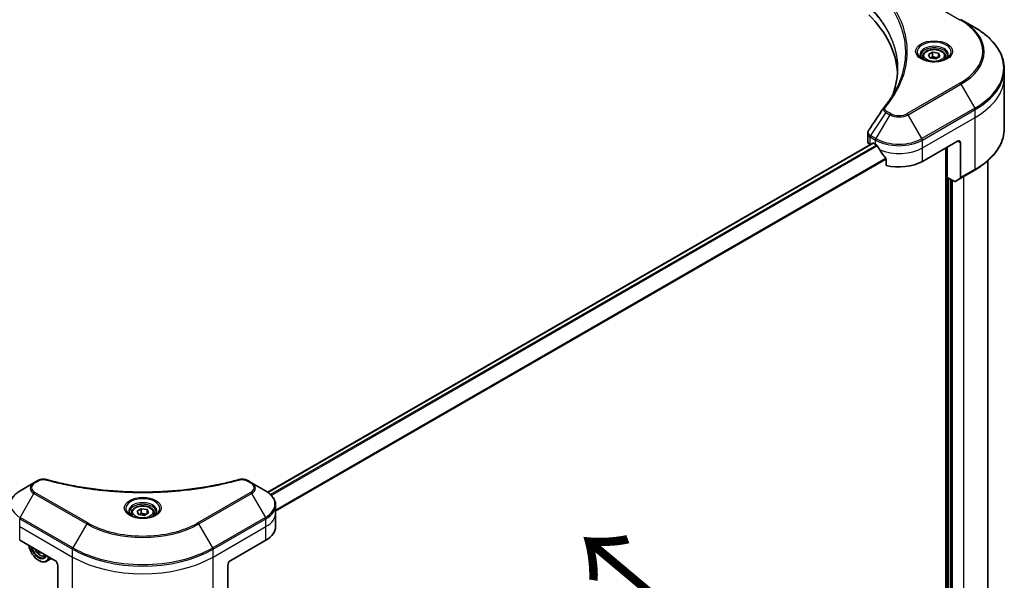
# Model space of a CAD drawing. Units: millimetres. Extents: x -2269 to 9521, y 48 to 1734.
# Drawn here: x -1736 to -1477, y 1079 to 1227 of the extents above; entities that cross this region are included whole.
import ezdxf

# ---------------------------------------------------------------- set-up
doc = ezdxf.new("R2010")
doc.units = ezdxf.units.MM
doc.header["$LTSCALE"] = 6
doc.layers.get('Defpoints').update_dxf_attribs({"lineweight": 25})
for name, color, linetype, lineweight in [('Dimension (ISO)', 7, 'Continuous', 18), ('Symbol (ISO)', 7, 'Continuous', 18), ('Visible (ISO)', 7, 'Continuous', 35), ('Visible Narrow (ISO)', 7, 'Continuous', 25)]:
    doc.layers.add(name, color=color, linetype=linetype, lineweight=lineweight)
doc.styles.add('Note Text (TK)', font='MS PGothic.ttf')
doc.dimstyles.new('Default - Method 1b (TK)', dxfattribs={"dimscale": 6, "dimtxt": 2.5, "dimasz": 2.5, "dimexe": 1, "dimexo": 1.5, "dimgap": 1, "dimtad": 1, "dimrnd": 1e-08, "dimdsep": 46, "dimtxsty": 'Note Text (TK)', "dimblk": 'OPEN', "dimcen": 0.09, "dimdle": 5, "dimclrd": 100, "dimclre": 100, "dimclrt": 7, "dimadec": 1, "dimazin": 1, "dimtfac": 1, "dimtmove": 0, "dimatfit": 3, "dimldrblk": 'OPEN', "dimfxl": 1, "dimtolj": 1, "dimlwd": -1, "dimlwe": -1, "dimarcsym": 0})

# ---------------------------------------------------------------- blocks, each defined once
blk = doc.blocks.new('_Open')
at = {"color": 0, "linetype": 'ByBlock', "lineweight": -2}
for p, q in [((-1, 0.167), (0, 0)), ((-1, -0.167), (0, 0)), ((0, 0), (-1, 0))]:
    blk.add_line(p, q, dxfattribs=at)
blk = doc.blocks.new('*D38')
at = {"layer": 'Defpoints', "color": 0}
for p in [(-2084.49, 1145.63), (-2156.37, 1104.14), (-1685.07, 927.79)]:
    blk.add_point(p, dxfattribs=at)
at = {"layer": 'Dimension (ISO)', "color": 100}
for p, q in [((-2093.47, 1140.45), (-2162.35, 1100.68)), ((-1782.99, 886.29), (-2143.41, 1096.58)), ((-1694.05, 922.6), (-1776.02, 875.28))]:
    blk.add_line(p, q, dxfattribs=at)
at = {"layer": 'Dimension (ISO)', "color": 100, "xscale": 15, "yscale": 15, "zscale": 15}
for p, rotation in [((-2156.37, 1104.14), 149.7384936619473), ((-1770.04, 878.73), 329.7384936619473)]:
    blk.add_blockref('_Open', p, dxfattribs=dict(at, rotation=rotation))
at = {"layer": 'Dimension (ISO)', "color": 7, "insert": (-1970.29, 1009.6), "char_height": 15, "attachment_point": 4, "rotation": 329.7385, "style": 'Note Text (TK)'}
blk.add_mtext('\\A1;{\\Q29.738;\\W0.819;\\H0.816x;508}', dxfattribs=at)

msp = doc.modelspace()

# ---------------------------------------------------------------- linework, layer by layer
at = {"layer": 'Visible (ISO)'}
for p, q in [((-1484.5095, 1224.5285), (-1488.1405, 1226.6248)), ((-1496.7169, 1217.3946), (-1495.6035, 1218.0374)), ((-1495.6035, 1218.0374), (-1494.0826, 1217.8021)), ((-1495.6035, 1216.8795), (-1495.6035, 1218.0374)), ((-1498.196, 1216.8921), (-1498.196, 1216.2157)), ((-1496.3094, 1216.5165), (-1496.7169, 1217.3946)), ((-1494.7884, 1216.2812), (-1496.3094, 1216.5165)), ((-1493.675, 1216.924), (-1494.7884, 1216.2812)), ((-1494.0826, 1217.8021), (-1493.675, 1216.924)), ((-1494.0826, 1217.8021), (-1494.0826, 1216.6887)), ((-1492.196, 1216.8921), (-1492.196, 1216.2157)), ((-1476.728, 1211.5478), (-1476.728, 1213.5901)), ((-1476.728, 1197.926), (-1476.728, 1211.5478)), ((-1512.6871, 1194.5556), (-1512.6871, 1196.6263)), ((-1670.5839, 1102.1144), (-1511.3274, 1194.0612)), ((-1512.048, 1193.6649), (-1512.031, 1193.655)), ((-1511.1637, 1194.045), (-1510.6238, 1193.7333)), ((-1498.2815, 1189.2797), (-1489.0249, 1194.624)), ((-1492.1104, 1192.8426), (-1492.1104, 1049.3056)), ((-1491.7247, 1185.0487), (-1491.7247, 1193.0652)), ((-1488.2535, 1194.1786), (-1488.2535, 1185.0105)), ((-1507.8592, 1189.8883), (-1507.8592, 1188.2036)), ((-1488.3664, 1184.7608), (-1484.5095, 1186.9876)), ((-1481.0917, 1189.4175), (-1481.0917, 1072.1495)), ((-1489.956, 1184.0276), (-1491.7247, 1185.0487)), ((-1490.7991, 1061.4163), (-1490.7991, 1184.5143)), ((-1488.3664, 1184.7608), (-1489.6833, 1184.0005)), ((-1732.1254, 1104.5957), (-1735.7564, 1102.4993)), ((-1731.094, 1105.1912), (-1732.1254, 1104.5957)), ((-1674.8167, 1104.5957), (-1675.8481, 1105.1912)), ((-1671.1857, 1102.4993), (-1674.8167, 1104.5957)), ((-1706.4711, 1096.6444), (-1706.4711, 1095.9681)), ((-1704.992, 1097.1469), (-1703.8786, 1097.7897)), ((-1704.5845, 1096.2688), (-1704.992, 1097.1469)), ((-1703.0635, 1096.0335), (-1704.5845, 1096.2688)), ((-1703.8786, 1097.7897), (-1702.3577, 1097.5545)), ((-1703.8786, 1096.6318), (-1703.8786, 1097.7897)), ((-1701.9501, 1096.6763), (-1703.0635, 1096.0335)), ((-1702.3577, 1097.5545), (-1701.9501, 1096.6763)), ((-1702.3577, 1097.5545), (-1702.3577, 1096.4411)), ((-1700.4711, 1096.6444), (-1700.4711, 1095.9681)), ((-1668.5166, 1096.6444), (-1668.5166, 1098.6867)), ((-1668.5166, 1093.0815), (-1668.5166, 1096.6444)), ((-1735.8694, 1089.5186), (-1726.6127, 1084.1743)), ((-1680.3294, 1084.1743), (-1671.0727, 1089.5186)), ((-1730.64, 1086.4994), (-1730.8725, 1086.3652)), ((-1730.8554, 1084.1743), (-1730.7782, 1084.1297)), ((-1729.3338, 1085.3518), (-1728.9041, 1085.4972)), ((-1727.5066, 1084.6904), (-1728.8146, 1083.9352)), ((-1725.8413, 1082.8382), (-1725.8413, 1073.6701)), ((-1681.1008, 1082.8382), (-1681.1008, 1073.6701))]:
    msp.add_line(p, q, dxfattribs=at)
for centre, major_axis, ratio, start_param, end_param in [((-1561.5354, 1211.5478), (56.7273, 0), 0.57735027, 0.03285124, 0.523143), ((-1507.0499, 1202.5488), (-1.6214, 0.4305), 0.82737827, 5.92008942, 6.0121585), ((-1489.0249, 1193.7333), (0.5455, 0.9448), 0.57735027, 5.49778714, 7.06858347), ((-1510.5053, 1194.5556), (-2.1818, 0), 0.57735027, 0, 0.78539816), ((-1511.1637, 1193.7778), (-0.1636, 0.2834), 0.57735027, 5.49778714, 6.28318531), ((-1504.4526, 1197.2962), (8.7273, 0), 0.57735027, 3.92699082, 3.97194189), ((-1504.4526, 1197.8306), (5.9335, -12.2399), 0.5228786, 4.82400679, 4.91764363), ((-1504.4526, 1197.8306), (5.9335, -12.2399), 0.5228786, 4.91764363, 5.12523399), ((-1504.4526, 1192.8426), (8.7273, 0), 0.57735027, 4.31138759, 5.49778714), ((-1488.6392, 1185.2332), (0.2727, -0.4724), 0.57735027, 0, 0.78539816), ((-1489.956, 1184.4729), (0.2727, -0.4724), 0.57735027, 5.49778714, 6.28318531), ((-1677.2438, 1093.0815), (8.7273, 0), 0.57735027, 5.49778714, 6.28318531), ((-1730.8554, 1087.2918), (1.9091, -3.3066), 0.57735027, 4.14295132, 6.85262297), ((-1730.8554, 1087.2918), (1.4727, -2.5508), 0.57735027, 4.20847089, 6.7871034), ((-1730.7782, 1087.3364), (1.4182, -2.4564), 0.57735027, 4.26003672, 6.73553756), ((-1725.4089, 1090.6975), (-3.5913, -7.066), 0.61081003, 5.58954907, 5.63895779), ((-1725.1107, 1089.4306), (7.8057, 0.3928), 0.54182817, 3.85520419, 3.94247036), ((-1724.9277, 1090.4529), (3.5913, 7.066), 0.61081003, 2.45390334, 2.49736514), ((-1730.7782, 1087.3364), (1.9636, -3.4011), 0.57735027, 5.49778714, 6.83022162), ((-1726.6127, 1083.2836), (-0.5455, 0.9448), 0.57735027, 3.92699082, 5.49778714), ((-1680.3294, 1083.2836), (-0.5455, -0.9448), 0.57735027, 3.92699082, 5.49778714)]:
    msp.add_ellipse(centre, major_axis=major_axis, ratio=ratio, start_param=start_param, end_param=end_param, dxfattribs=at)
for points, knots in [([(-1476.728, 1213.5901), (-1476.728, 1214.4145), (-1476.8406, 1215.2389), (-1477.2856, 1216.8607), (-1477.6177, 1217.6582), (-1478.4881, 1219.2047), (-1479.0261, 1219.9538), (-1480.2913, 1221.3874), (-1481.0184, 1222.0719), (-1482.6422, 1223.3622), (-1483.5389, 1223.9681), (-1484.5095, 1224.5285)], [2.35619449, 2.35619449, 2.35619449, 2.35619449, 2.513274123, 2.513274123, 2.670353756, 2.670353756, 2.827433388, 2.827433388, 2.984513021, 2.984513021, 3.141592654, 3.141592654, 3.141592654, 3.141592654]), ([(-1498.196, 1216.8921), (-1498.196, 1217.079), (-1498.1519, 1217.2652), (-1497.9826, 1217.6242), (-1497.8517, 1217.7948), (-1497.5066, 1218.1159), (-1497.2833, 1218.2615), (-1496.7722, 1218.5036), (-1496.4823, 1218.5984), (-1495.8721, 1218.7265), (-1495.5522, 1218.76), (-1494.9125, 1218.7646), (-1494.5928, 1218.7359), (-1493.9818, 1218.6182), (-1493.6906, 1218.529), (-1493.1634, 1218.2937), (-1492.9277, 1218.1473), (-1492.5451, 1217.8058), (-1492.3955, 1217.6111), (-1492.2332, 1217.2355), (-1492.196, 1217.0641), (-1492.196, 1216.8921)], [5.49778714, 5.49778714, 5.49778714, 5.49778714, 5.76358151, 5.76358151, 6.05320602, 6.05320602, 6.38130093, 6.38130093, 6.7200118, 6.7200118, 7.05614499, 7.05614499, 7.3907044, 7.3907044, 7.72661984, 7.72661984, 8.06527209, 8.06527209, 8.39487174, 8.39487174, 8.6393798, 8.6393798, 8.6393798, 8.6393798]), ([(-1498.0605, 1216.1121), (-1498.0972, 1216.1384), (-1498.1325, 1216.1649), (-1498.2692, 1216.2736), (-1498.358, 1216.3577), (-1498.5061, 1216.5256), (-1498.5655, 1216.6092), (-1498.6571, 1216.7721), (-1498.6895, 1216.8511), (-1498.7315, 1217.0045), (-1498.7414, 1217.0788), (-1498.7414, 1217.153)], [0.105628495, 0.105628495, 0.105628495, 0.105628495, 0.157079633, 0.157079633, 0.314159265, 0.314159265, 0.471238898, 0.471238898, 0.628318531, 0.628318531, 0.785398163, 0.785398163, 0.785398163, 0.785398163]), ([(-1498.3614, 1216.2702), (-1498.0597, 1216.096), (-1497.7033, 1215.9431), (-1496.9127, 1215.7016), (-1496.4779, 1215.6138), (-1495.5748, 1215.5166), (-1495.1063, 1215.508), (-1494.1882, 1215.5724), (-1493.7389, 1215.6455), (-1492.9106, 1215.8628), (-1492.5313, 1216.0065), (-1492.1452, 1216.2058), (-1492.0869, 1216.2376), (-1492.0305, 1216.2702)], [0, 0, 0, 0, 0.29880315, 0.29880315, 0.60113033, 0.60113033, 0.90635223, 0.90635223, 1.21186251, 1.21186251, 1.51493929, 1.51493929, 1.57079633, 1.57079633, 1.57079633, 1.57079633]), ([(-1491.6505, 1217.153), (-1491.6505, 1217.0788), (-1491.6604, 1217.0045), (-1491.7025, 1216.8511), (-1491.7348, 1216.7721), (-1491.8265, 1216.6092), (-1491.8858, 1216.5256), (-1492.034, 1216.3577), (-1492.1227, 1216.2736), (-1492.2594, 1216.1649), (-1492.2947, 1216.1384), (-1492.3314, 1216.1121)], [3.926990817, 3.926990817, 3.926990817, 3.926990817, 4.08407045, 4.08407045, 4.241150082, 4.241150082, 4.398229715, 4.398229715, 4.555309348, 4.555309348, 4.606760485, 4.606760485, 4.606760485, 4.606760485]), ([(-1504.8082, 1213.6888), (-1504.8082, 1213.0918), (-1504.837, 1212.4948), (-1504.9523, 1211.3025), (-1505.0387, 1210.7071), (-1505.2691, 1209.5195), (-1505.413, 1208.9272), (-1505.7582, 1207.7475), (-1505.9593, 1207.16), (-1506.1991, 1206.5499), (-1506.2094, 1206.5239), (-1506.2197, 1206.498)], [2.73884789, 2.73884789, 2.73884789, 2.73884789, 3.0315659, 3.0315659, 3.32428391, 3.32428391, 3.61700192, 3.61700192, 3.90971993, 3.90971993, 3.92272088, 3.92272088, 3.92272088, 3.92272088]), ([(-1508.439, 1203.4277), (-1508.1886, 1203.7311), (-1507.9536, 1204.0267), (-1507.4918, 1204.6313), (-1507.2687, 1204.9353), (-1506.8384, 1205.5469), (-1506.6311, 1205.8544), (-1506.2327, 1206.4724), (-1506.0414, 1206.783), (-1505.6751, 1207.407), (-1505.5, 1207.7204), (-1505.3331, 1208.0351)], [0, 0, 0, 0, 0.160255913, 0.160255913, 0.320511826, 0.320511826, 0.480767738, 0.480767738, 0.641023651, 0.641023651, 0.801279564, 0.801279564, 0.801279564, 0.801279564]), ([(-1512.6871, 1196.6263), (-1512.6871, 1196.6808), (-1512.6833, 1196.7353), (-1512.6689, 1196.8426), (-1512.6581, 1196.8955), (-1512.6305, 1196.999), (-1512.6136, 1197.0496), (-1512.5743, 1197.1481), (-1512.552, 1197.1959), (-1512.5029, 1197.2887), (-1512.476, 1197.3337), (-1512.4472, 1197.3773)], [0.1178779852, 0.1178779852, 0.1178779852, 0.1178779852, 0.1308517681, 0.1308517681, 0.143825551, 0.143825551, 0.1567993339, 0.1567993339, 0.1697731168, 0.1697731168, 0.1827468997, 0.1827468997, 0.1827468997, 0.1827468997]), ([(-1476.728, 1197.926), (-1476.728, 1197.1016), (-1476.8406, 1196.2772), (-1477.2856, 1194.6554), (-1477.6177, 1193.8579), (-1478.4881, 1192.3114), (-1479.0261, 1191.5623), (-1480.2913, 1190.1287), (-1481.0184, 1189.4442), (-1482.6422, 1188.1539), (-1483.5389, 1187.548), (-1484.5095, 1186.9876)], [3.926990817, 3.926990817, 3.926990817, 3.926990817, 4.08407045, 4.08407045, 4.241150082, 4.241150082, 4.398229715, 4.398229715, 4.555309348, 4.555309348, 4.71238898, 4.71238898, 4.71238898, 4.71238898]), ([(-1510.1519, 1193.3841), (-1510.1567, 1193.3928), (-1510.1618, 1193.4012), (-1510.189, 1193.4442), (-1510.2168, 1193.4788), (-1510.2772, 1193.5371), (-1510.3098, 1193.5607), (-1510.3402, 1193.5768)], [0.1103900742, 0.1103900742, 0.1103900742, 0.1103900742, 0.1130634845, 0.1130634845, 0.1243846834, 0.1243846834, 0.1357058823, 0.1357058823, 0.1357058823, 0.1357058823]), ([(-1507.8592, 1189.8883), (-1507.8592, 1189.9224), (-1507.8677, 1189.9605), (-1507.8971, 1190.0257), (-1507.9144, 1190.0531), (-1507.9343, 1190.078)], [0.093260715, 0.093260715, 0.093260715, 0.093260715, 0.1047444472, 0.1047444472, 0.1134564756, 0.1134564756, 0.1134564756, 0.1134564756]), ([(-1731.094, 1105.1912), (-1730.9663, 1105.2649), (-1730.8298, 1105.327), (-1730.5429, 1105.4303), (-1730.3926, 1105.4713), (-1730.083, 1105.532), (-1729.9236, 1105.5518), (-1729.6008, 1105.5687), (-1729.4374, 1105.5659), (-1729.1121, 1105.5353), (-1728.9502, 1105.5077), (-1728.7916, 1105.4641)], [0, 0, 0, 0, 0.037500483, 0.037500483, 0.075000966, 0.075000966, 0.11250145, 0.11250145, 0.150001933, 0.150001933, 0.187502416, 0.187502416, 0.187502416, 0.187502416]), ([(-1728.7916, 1105.4641), (-1727.9997, 1105.2462), (-1727.2092, 1105.0408), (-1725.6031, 1104.6483), (-1724.7925, 1104.4623), (-1723.1574, 1104.1113), (-1722.3331, 1103.9462), (-1720.6724, 1103.6375), (-1719.836, 1103.4938), (-1718.1529, 1103.228), (-1717.3061, 1103.1059), (-1715.6039, 1102.8835), (-1714.7485, 1102.7833), (-1713.0306, 1102.6049), (-1712.1682, 1102.5267), (-1710.4381, 1102.3925), (-1709.5704, 1102.3366), (-1707.8316, 1102.247), (-1706.9604, 1102.2134), (-1705.2164, 1102.1685), (-1704.3435, 1102.1573), (-1702.5978, 1102.1573), (-1701.7249, 1102.1685), (-1699.9809, 1102.2134), (-1699.1099, 1102.247), (-1697.3712, 1102.3366), (-1696.5036, 1102.3926), (-1694.7737, 1102.5267), (-1693.9113, 1102.6049), (-1692.1935, 1102.7833), (-1691.3381, 1102.8836), (-1689.636, 1103.1059), (-1688.7892, 1103.228), (-1687.1061, 1103.4938), (-1686.2697, 1103.6375), (-1684.1938, 1104.0234), (-1682.9618, 1104.2789), (-1680.5304, 1104.8368), (-1679.3384, 1105.1373), (-1678.1506, 1105.4641)], [0, 0, 0, 0, 0.24131062, 0.24131062, 0.48262125, 0.48262125, 0.72393187, 0.72393187, 0.9652425, 0.9652425, 1.20655312, 1.20655312, 1.44786375, 1.44786375, 1.68917437, 1.68917437, 1.930485, 1.930485, 2.17179562, 2.17179562, 2.41310625, 2.41310625, 2.65441687, 2.65441687, 2.8957275, 2.8957275, 3.13703812, 3.13703812, 3.37834875, 3.37834875, 3.61965937, 3.61965937, 3.86097, 3.86097, 4.10228062, 4.10228062, 4.46424656, 4.46424656, 4.82621249, 4.82621249, 4.82621249, 4.82621249]), ([(-1678.1506, 1105.4641), (-1677.9919, 1105.5077), (-1677.8299, 1105.5353), (-1677.5047, 1105.5659), (-1677.3413, 1105.5687), (-1677.0185, 1105.5517), (-1676.8591, 1105.532), (-1676.5495, 1105.4713), (-1676.3992, 1105.4303), (-1676.1123, 1105.327), (-1675.9758, 1105.2649), (-1675.8481, 1105.1912)], [0, 0, 0, 0, 0.037500834, 0.037500834, 0.075001667, 0.075001667, 0.112502501, 0.112502501, 0.150003335, 0.150003335, 0.187504168, 0.187504168, 0.187504168, 0.187504168]), ([(-1735.7564, 1102.4993), (-1736.0808, 1102.3121), (-1736.3822, 1102.1087), (-1736.9316, 1101.6721), (-1737.1796, 1101.4389), (-1737.615, 1100.9456), (-1737.8023, 1100.6854), (-1738.1078, 1100.1426), (-1738.2259, 1099.8598), (-1738.3849, 1099.2802), (-1738.4256, 1098.9836), (-1738.4256, 1098.6867)], [6.283185307, 6.283185307, 6.283185307, 6.283185307, 6.44026494, 6.44026494, 6.597344573, 6.597344573, 6.754424205, 6.754424205, 6.911503838, 6.911503838, 7.068583471, 7.068583471, 7.068583471, 7.068583471]), ([(-1668.5166, 1098.6867), (-1668.5166, 1098.9836), (-1668.5572, 1099.2802), (-1668.7162, 1099.8598), (-1668.8344, 1100.1426), (-1669.1399, 1100.6854), (-1669.3271, 1100.9456), (-1669.7625, 1101.4389), (-1670.0105, 1101.6721), (-1670.56, 1102.1087), (-1670.8613, 1102.3121), (-1671.1857, 1102.4993)], [3.926990817, 3.926990817, 3.926990817, 3.926990817, 4.08407045, 4.08407045, 4.241150082, 4.241150082, 4.398229715, 4.398229715, 4.555309348, 4.555309348, 4.71238898, 4.71238898, 4.71238898, 4.71238898]), ([(-1706.3356, 1095.8644), (-1706.3723, 1095.8907), (-1706.4076, 1095.9172), (-1706.5443, 1096.0259), (-1706.633, 1096.11), (-1706.7812, 1096.2779), (-1706.8406, 1096.3615), (-1706.9322, 1096.5244), (-1706.9645, 1096.6035), (-1707.0066, 1096.7568), (-1707.0165, 1096.8311), (-1707.0165, 1096.9053)], [4.818017476, 4.818017476, 4.818017476, 4.818017476, 4.869468613, 4.869468613, 5.026548246, 5.026548246, 5.183627878, 5.183627878, 5.340707511, 5.340707511, 5.497787144, 5.497787144, 5.497787144, 5.497787144]), ([(-1706.4711, 1096.6444), (-1706.4711, 1096.8314), (-1706.427, 1097.0175), (-1706.2577, 1097.3766), (-1706.1267, 1097.5472), (-1705.7816, 1097.8682), (-1705.5584, 1098.0138), (-1705.0473, 1098.256), (-1704.7574, 1098.3508), (-1704.1472, 1098.4788), (-1703.8273, 1098.5124), (-1703.1875, 1098.517), (-1702.8679, 1098.4883), (-1702.2569, 1098.3705), (-1701.9657, 1098.2813), (-1701.4385, 1098.0461), (-1701.2028, 1097.8997), (-1700.8202, 1097.5582), (-1700.6706, 1097.3635), (-1700.5083, 1096.9878), (-1700.4711, 1096.8164), (-1700.4711, 1096.6444)], [5.49778714, 5.49778714, 5.49778714, 5.49778714, 5.76358151, 5.76358151, 6.05320602, 6.05320602, 6.38130093, 6.38130093, 6.7200118, 6.7200118, 7.05614499, 7.05614499, 7.3907044, 7.3907044, 7.72661984, 7.72661984, 8.06527209, 8.06527209, 8.39487174, 8.39487174, 8.6393798, 8.6393798, 8.6393798, 8.6393798]), ([(-1699.9256, 1096.9053), (-1699.9256, 1096.8311), (-1699.9355, 1096.7568), (-1699.9776, 1096.6035), (-1700.0099, 1096.5244), (-1700.1015, 1096.3615), (-1700.1609, 1096.2779), (-1700.3091, 1096.11), (-1700.3978, 1096.0259), (-1700.5345, 1095.9172), (-1700.5698, 1095.8907), (-1700.6065, 1095.8644)], [2.35619449, 2.35619449, 2.35619449, 2.35619449, 2.513274123, 2.513274123, 2.670353756, 2.670353756, 2.827433388, 2.827433388, 2.984513021, 2.984513021, 3.035964158, 3.035964158, 3.035964158, 3.035964158]), ([(-1706.6365, 1096.0225), (-1706.3348, 1095.8483), (-1705.9784, 1095.6954), (-1705.1878, 1095.454), (-1704.753, 1095.3661), (-1703.8499, 1095.2689), (-1703.3814, 1095.2603), (-1702.4633, 1095.3247), (-1702.0139, 1095.3979), (-1701.1857, 1095.6151), (-1700.8064, 1095.7588), (-1700.4203, 1095.9581), (-1700.362, 1095.9899), (-1700.3056, 1096.0225)], [1.57079633, 1.57079633, 1.57079633, 1.57079633, 1.86959948, 1.86959948, 2.17192665, 2.17192665, 2.47714855, 2.47714855, 2.78265884, 2.78265884, 3.08573562, 3.08573562, 3.14159265, 3.14159265, 3.14159265, 3.14159265]), ([(-1731.9138, 1087.2349), (-1731.9118, 1087.2303), (-1731.9099, 1087.2257), (-1731.8049, 1086.9832), (-1731.6765, 1086.7512), (-1731.3814, 1086.3213), (-1731.2149, 1086.1236), (-1730.8576, 1085.7811), (-1730.6668, 1085.6365), (-1730.2763, 1085.4177), (-1730.0764, 1085.3435), (-1729.6932, 1085.2835), (-1729.5089, 1085.2939), (-1729.3382, 1085.3503), (-1729.336, 1085.3511), (-1729.3338, 1085.3518)], [3.66327847, 3.66327847, 3.66327847, 3.66327847, 3.66965367, 3.66965367, 4.00173609, 4.00173609, 4.33359066, 4.33359066, 4.6674215, 4.6674215, 5.00214563, 5.00214563, 5.31884246, 5.31884246, 5.32306823, 5.32306823, 5.32306823, 5.32306823])]:
    msp.add_open_spline(points, degree=3, knots=knots, dxfattribs=at)
for points, weights in [([(-1495.6035, 1216.8795), (-1495.8768, 1216.6306), (-1496.1137, 1216.4862)], [1, 1.07039454817, 1.07672477615]), ([(-1494.1718, 1216.6372), (-1494.8775, 1216.59), (-1495.6035, 1216.8795)], [1.01523736138, 1.14666441016, 1]), ([(-1703.8786, 1096.6318), (-1704.1519, 1096.3829), (-1704.3888, 1096.2385)], [1, 1.07039454817, 1.07672477615]), ([(-1702.4469, 1096.3895), (-1703.1526, 1096.3423), (-1703.8786, 1096.6318)], [1.01523736138, 1.14666441016, 1])]:
    msp.add_rational_spline(points, weights, degree=2, dxfattribs=at)
msp.add_open_spline([(-1512.4472, 1197.3773), (-1511.1357, 1199.3581), (-1509.8255, 1201.3399), (-1508.5167, 1203.3227)], degree=3, dxfattribs=at)
at = {"layer": 'Visible Narrow (ISO)'}
for p, q in [((-1502.2982, 1234.6143), (-1488.4132, 1226.5978)), ((-1488.4132, 1209.8585), (-1502.2982, 1201.842)), ((-1502.0255, 1201.5541), (-1488.1405, 1209.5706)), ((-1488.1405, 1209.5706), (-1484.5095, 1203.2815)), ((-1506.607, 1201.842), (-1507.6385, 1202.4375)), ((-1484.5095, 1203.2815), (-1498.3945, 1195.265)), ((-1498.2815, 1194.8849), (-1484.3965, 1202.9014)), ((-1484.3965, 1200.8591), (-1484.3965, 1202.9014)), ((-1507.9112, 1202.1496), (-1511.9232, 1196.0805)), ((-1506.8798, 1201.5541), (-1510.5108, 1195.265)), ((-1507.9112, 1202.1496), (-1506.8798, 1201.5541)), ((-1498.3945, 1195.265), (-1502.0255, 1201.5541)), ((-1498.2815, 1192.8426), (-1484.3965, 1200.8591)), ((-1484.3965, 1187.2373), (-1484.3965, 1200.8591)), ((-1512.048, 1193.6649), (-1512.048, 1195.7071)), ((-1512.0362, 1195.7004), (-1510.6238, 1194.8849)), ((-1510.5108, 1195.265), (-1511.9232, 1196.0805)), ((-1510.6238, 1193.7333), (-1510.6238, 1194.8849)), ((-1498.2815, 1192.8426), (-1498.2815, 1194.8849)), ((-1670.4986, 1102.053), (-1511.1637, 1194.045)), ((-1510.3402, 1193.5768), (-1669.8328, 1101.4937)), ((-1669.6439, 1101.3013), (-1510.1519, 1193.3841)), ((-1498.2815, 1189.2797), (-1498.2815, 1192.8426)), ((-1491.8019, 1193.0207), (-1491.8019, 1049.6713)), ((-1489.0249, 1194.624), (-1488.2535, 1194.1786)), ((-1507.9343, 1190.078), (-1668.5166, 1097.3657)), ((-1668.5166, 1097.1327), (-1507.8592, 1189.8883)), ((-1484.3965, 1187.2373), (-1488.2535, 1185.0105)), ((-1491.339, 1061.2827), (-1491.339, 1184.826)), ((-1487.4821, 1185.2714), (-1487.4821, 1063.2423)), ((-1490.3362, 1061.5944), (-1490.3362, 1184.2471)), ((-1731.8527, 1104.5687), (-1730.8213, 1105.1642)), ((-1676.1208, 1105.1642), (-1675.0894, 1104.5687)), ((-1735.7564, 1095.504), (-1732.1254, 1101.7931)), ((-1732.1254, 1101.7931), (-1718.2404, 1093.7766)), ((-1717.9677, 1094.0645), (-1731.8527, 1102.081)), ((-1675.0894, 1102.081), (-1688.9744, 1094.0645)), ((-1688.7017, 1093.7766), (-1674.8167, 1101.7931)), ((-1674.8167, 1101.7931), (-1671.1857, 1095.504)), ((-1735.8694, 1093.0815), (-1735.8694, 1095.1239)), ((-1735.8694, 1095.1239), (-1721.9844, 1087.1073)), ((-1721.8714, 1087.4875), (-1735.7564, 1095.504)), ((-1718.2404, 1093.7766), (-1721.8714, 1087.4875)), ((-1685.0707, 1087.4875), (-1688.7017, 1093.7766)), ((-1671.1857, 1095.504), (-1685.0707, 1087.4875)), ((-1684.9577, 1087.1073), (-1671.0727, 1095.1239)), ((-1671.0727, 1093.0815), (-1671.0727, 1095.1239)), ((-1735.8694, 1093.0815), (-1721.9844, 1085.065)), ((-1735.8694, 1089.5186), (-1735.8694, 1093.0815)), ((-1684.9577, 1085.065), (-1671.0727, 1093.0815)), ((-1671.0727, 1089.5186), (-1671.0727, 1093.0815)), ((-1721.9844, 1085.065), (-1721.9844, 1087.1073)), ((-1684.9577, 1085.065), (-1684.9577, 1087.1073)), ((-1721.9844, 1071.4433), (-1721.9844, 1085.065)), ((-1684.9577, 1071.4433), (-1684.9577, 1085.065))]:
    msp.add_line(p, q, dxfattribs=at)
for centre, major_axis, ratio, start_param, end_param in [((-1502.9099, 1218.2282), (20.5013, 0), 0.57735027, 5.49778714, 7.06858347), ((-1502.9099, 1218.0977), (20.887, 0), 0.57735027, 5.49778714, 7.06858347), ((-1502.9099, 1213.905), (26.0221, 0), 0.57735027, 5.49778714, 7.06858347), ((-1495.196, 1218.0977), (-4.4766, 0), 0.57735027, 2.35619449, 7.06858347), ((-1495.196, 1217.4679), (3.7052, 0), 0.57735027, 5.59811367, 10.10984959), ((-1495.196, 1217.153), (-3.5455, 0), 0.57735027, 3.14159265, 6.28318531), ((-1495.196, 1216.8921), (-3, 0), 0.57735027, 0, 0.56017967), ((-1495.196, 1216.8921), (3, 0), 0.57735027, 5.72300564, 6.28318531), ((-1502.9099, 1213.5901), (26.1818, 0), 0.57735027, 5.49778714, 6.28318531), ((-1502.9099, 1211.5478), (26.1818, 0), 0.57735027, 5.49778714, 6.28318531), ((-1488.4132, 1209.4132), (0.2727, -0.4724), 0.57735027, 1.57079633, 2.35619449), ((-1508.0183, 1203.0805), (-0.4207, 0.3472), 0.7371107, 5.25887382, 6.28318531), ((-1507.6385, 1201.9922), (-0.2727, -0.4724), 0.57735027, 3.92699082, 4.71238898), ((-1484.7822, 1203.1241), (-0.2727, 0.4724), 0.57735027, 3.92699082, 4.71238898), ((-1506.607, 1201.3967), (-0.2727, -0.4724), 0.57735027, 3.92699082, 4.71238898), ((-1504.4526, 1202.9554), (3.4325, 0), 0.57735027, 3.92699082, 5.49778714), ((-1504.4526, 1203.0859), (-3.0468, 0), 0.57735027, 0.78539816, 2.35619449), ((-1502.2982, 1201.3967), (0.2727, -0.4724), 0.57735027, 1.57079633, 2.35619449), ((-1502.9099, 1197.926), (26.1818, 0), 0.57735027, 5.49778714, 6.28318531), ((-1511.6623, 1195.9298), (0.2689, 0.4746), 0.58272546, 1.56556184, 2.35147354), ((-1511.6505, 1195.923), (-0.2727, -0.4724), 0.57735027, 4.71238898, 5.49778714), ((-1510.2381, 1195.1076), (0.2727, 0.4724), 0.57735027, 1.57079633, 2.35619449), ((-1504.4526, 1198.4478), (8.7273, 0), 0.57735027, 3.92699082, 5.49778714), ((-1504.4526, 1198.7627), (-8.5675, 0), 0.57735027, 0.78539816, 2.35619449), ((-1498.6672, 1195.1076), (-0.2727, 0.4724), 0.57735027, 3.92699082, 4.71238898), ((-1504.4526, 1196.4055), (8.7273, 0), 0.57735027, 4.0944389, 5.49778714), ((-1484.7822, 1187.46), (0.2727, -0.4724), 0.57735027, 0, 0.78539816), ((-1729.6983, 1103.1944), (-3.4325, 0), 0.57735027, 5.49778714, 7.06858347), ((-1729.6983, 1103.3248), (-3.0468, 0), 0.57735027, 5.49778714, 7.06858347), ((-1731.8527, 1104.1233), (-0.2727, 0.4724), 0.57735027, 5.49778714, 6.28318531), ((-1730.8213, 1104.7188), (-0.2727, 0.4724), 0.57735027, 5.49778714, 6.28318531), ((-1728.9362, 1104.9381), (0.1447, 0.5259), 0.35119009, 0, 0.66445074), ((-1678.0059, 1104.9381), (-0.1447, 0.5259), 0.35119009, 5.61873456, 6.28318531), ((-1676.1208, 1104.7188), (0.2727, 0.4724), 0.57735027, 0, 0.78539816), ((-1675.0894, 1104.1233), (0.2727, 0.4724), 0.57735027, 0, 0.78539816), ((-1677.2438, 1103.3248), (3.0468, 0), 0.57735027, 5.49778714, 7.06858347), ((-1677.2438, 1103.1944), (3.4325, 0), 0.57735027, 5.49778714, 7.06858347), ((-1729.6983, 1099.0017), (-8.5675, 0), 0.57735027, 5.49778714, 7.06858347), ((-1731.8527, 1101.6356), (-0.2727, -0.4724), 0.57735027, 3.92699082, 4.71238898), ((-1675.0894, 1101.6356), (0.2727, -0.4724), 0.57735027, 1.57079633, 2.35619449), ((-1677.2438, 1099.0017), (8.5675, 0), 0.57735027, 5.49778714, 7.06858347), ((-1703.4711, 1097.8501), (-4.4766, 0), 0.57735027, 2.35619449, 7.06858347), ((-1703.4711, 1097.2202), (3.7052, 0), 0.57735027, 5.59811367, 10.10984959), ((-1703.4711, 1096.9053), (-3.5455, 0), 0.57735027, 3.14159265, 6.28318531), ((-1703.4711, 1096.6444), (-3, 0), 0.57735027, 0, 0.56017967), ((-1703.4711, 1096.6444), (3, 0), 0.57735027, 5.72300564, 6.28318531), ((-1677.2438, 1098.6867), (8.7273, 0), 0.57735027, 5.49778714, 6.28318531), ((-1677.2438, 1096.6444), (8.7273, 0), 0.57735027, 5.49778714, 6.28318531), ((-1735.4837, 1095.3465), (0.2727, 0.4724), 0.57735027, 1.57079633, 2.35619449), ((-1717.9677, 1093.6191), (-0.2727, -0.4724), 0.57735027, 3.92699082, 4.71238898), ((-1703.4711, 1102.3037), (20.887, 0), 0.57735027, 3.92699082, 5.49778714), ((-1703.4711, 1102.4341), (-20.5013, 0), 0.57735027, 0.78539816, 2.35619449), ((-1688.9744, 1093.6191), (-0.2727, 0.4724), 0.57735027, 4.71238898, 5.49778714), ((-1671.4584, 1095.3465), (-0.2727, 0.4724), 0.57735027, 3.92699082, 4.71238898), ((-1730.5362, 1087.4761), (1.1526, -1.9963), 0.57735027, 4.51024609, 6.4853282), ((-1721.5987, 1087.33), (0.2727, 0.4724), 0.57735027, 1.57079633, 2.35619449), ((-1703.4711, 1097.796), (26.1818, 0), 0.57735027, 3.92699082, 5.49778714), ((-1703.4711, 1098.1109), (-26.0221, 0), 0.57735027, 0.78539816, 2.35619449), ((-1685.3434, 1087.33), (-0.2727, 0.4724), 0.57735027, 3.92699082, 4.71238898), ((-1730.4133, 1087.547), (1.2285, -2.1279), 0.57735027, 6.16824203, 6.44070536), ((-1703.4711, 1095.7537), (26.1818, 0), 0.57735027, 3.92699082, 5.49778714)]:
    msp.add_ellipse(centre, major_axis=major_axis, ratio=ratio, start_param=start_param, end_param=end_param, dxfattribs=at)
for centre, major_axis in [((-1495.196, 1218.2282), (-4.8623, 0)), ((-1495.196, 1217.1593), (-2.6727, 0)), ((-1703.4711, 1097.9805), (4.8623, 0)), ((-1703.4711, 1096.9116), (-2.6727, 0))]:
    msp.add_ellipse(centre, major_axis=major_axis, ratio=0.57735027, dxfattribs=at)
for points, knots in [([(-1508.4704, 1232.5374), (-1508.4233, 1232.4793), (-1508.3767, 1232.4231), (-1508.2241, 1232.2351), (-1508.1193, 1232.1039), (-1507.6548, 1231.5123), (-1507.3114, 1231.0477), (-1506.5077, 1229.8897), (-1506.0684, 1229.1913), (-1504.6251, 1226.6391), (-1503.8558, 1224.7414), (-1503.0014, 1221.3425), (-1502.7991, 1219.8509), (-1502.7457, 1217.3016), (-1502.8092, 1216.2443), (-1503.0984, 1214.1992), (-1503.3145, 1213.2107), (-1503.8294, 1211.4753), (-1504.0976, 1210.7253), (-1504.6495, 1209.4093), (-1504.9153, 1208.8408), (-1505.2482, 1208.1961), (-1505.2904, 1208.1155), (-1505.3331, 1208.0351)], [-4.82621249, -4.82621249, -4.82621249, -4.82621249, -4.79590965, -4.79590965, -4.72660511, -4.72660511, -4.4843018, -4.4843018, -4.127973, -4.127973, -3.19579554, -3.19579554, -2.47873595, -2.47873595, -1.97105483, -1.97105483, -1.49272454, -1.49272454, -1.12477817, -1.12477817, -0.8417425, -0.8417425, -0.80127956, -0.80127956, -0.80127956, -0.80127956]), ([(-1508.0183, 1203.5259), (-1507.9645, 1203.5911), (-1507.9109, 1203.6564), (-1507.7928, 1203.8019), (-1507.7284, 1203.882), (-1507.5715, 1204.079), (-1507.4797, 1204.1961), (-1507.2712, 1204.466), (-1507.1552, 1204.619), (-1506.8931, 1204.9721), (-1506.7482, 1205.1726), (-1506.4226, 1205.6353), (-1506.2442, 1205.8982), (-1505.8469, 1206.5056), (-1505.632, 1206.851), (-1505.178, 1207.6191), (-1504.9436, 1208.0427), (-1504.4295, 1209.0382), (-1504.1611, 1209.6121), (-1503.604, 1210.9404), (-1503.3332, 1211.6974), (-1502.8133, 1213.4487), (-1502.5951, 1214.4461), (-1502.3032, 1216.5095), (-1502.239, 1217.576), (-1502.293, 1220.1472), (-1502.4972, 1221.6513), (-1503.3599, 1225.0778), (-1504.1365, 1226.9902), (-1505.5936, 1229.5612), (-1506.0371, 1230.2646), (-1506.8484, 1231.4308), (-1507.1951, 1231.8987), (-1507.664, 1232.4942), (-1507.7697, 1232.6263), (-1507.9238, 1232.8156), (-1507.9709, 1232.8731), (-1508.0183, 1232.9305)], [0, 0, 0, 0, 0.0344265, 0.0344265, 0.07650467, 0.07650467, 0.1377084, 0.1377084, 0.21727325, 0.21727325, 0.32070756, 0.32070756, 0.45517217, 0.45517217, 0.62997615, 0.62997615, 0.8417425, 0.8417425, 1.12477817, 1.12477817, 1.49272454, 1.49272454, 1.97105483, 1.97105483, 2.47873595, 2.47873595, 3.19579554, 3.19579554, 4.127973, 4.127973, 4.4843018, 4.4843018, 4.72660511, 4.72660511, 4.79590965, 4.79590965, 4.82621249, 4.82621249, 4.82621249, 4.82621249]), ([(-1512.3545, 1230.0183), (-1512.237, 1229.9001), (-1512.1207, 1229.7815), (-1511.8956, 1229.5485), (-1511.7867, 1229.4342), (-1511.4598, 1229.0861), (-1511.2454, 1228.8511), (-1510.7638, 1228.3073), (-1510.5, 1227.9974), (-1509.9999, 1227.3858), (-1509.763, 1227.0843), (-1509.1956, 1226.3322), (-1508.8745, 1225.8793), (-1508.1769, 1224.8286), (-1507.8126, 1224.2282), (-1507.0448, 1222.8343), (-1506.6624, 1222.0369), (-1505.9043, 1220.1866), (-1505.565, 1219.1287), (-1504.9781, 1216.614), (-1504.8082, 1215.1513), (-1504.8082, 1213.6888)], [0, 0, 0, 0, 0.06549657, 0.06549657, 0.12817861, 0.12817861, 0.2557943, 0.2557943, 0.42169471, 0.42169471, 0.58081118, 0.58081118, 0.81593963, 0.81593963, 1.12160661, 1.12160661, 1.51897368, 1.51897368, 2.03555087, 2.03555087, 2.73884789, 2.73884789, 2.73884789, 2.73884789]), ([(-1506.2161, 1206.504), (-1506.0376, 1206.9515), (-1505.8754, 1207.4012), (-1505.1162, 1209.7531), (-1504.7949, 1211.6847), (-1504.7513, 1215.1597), (-1504.9211, 1216.7028), (-1505.5271, 1219.2964), (-1505.867, 1220.3545), (-1506.6262, 1222.2046), (-1507.0091, 1223.0017), (-1507.778, 1224.3951), (-1508.1429, 1224.9952), (-1508.8415, 1226.0452), (-1509.1629, 1226.4977), (-1509.7311, 1227.2491), (-1509.9684, 1227.5504), (-1510.4692, 1228.1613), (-1510.7333, 1228.4709), (-1511.2155, 1229.014), (-1511.4302, 1229.2487), (-1511.7576, 1229.5964), (-1511.8666, 1229.7105), (-1512.0919, 1229.9431), (-1512.2083, 1230.061), (-1512.3261, 1230.1797)], [-3.92617715, -3.92617715, -3.92617715, -3.92617715, -3.70555522, -3.70555522, -2.7767893, -2.7767893, -2.03555087, -2.03555087, -1.51897368, -1.51897368, -1.12160661, -1.12160661, -0.81593963, -0.81593963, -0.58081118, -0.58081118, -0.42169471, -0.42169471, -0.2557943, -0.2557943, -0.12817861, -0.12817861, -0.06549657, -0.06549657, 0, 0, 0, 0]), ([(-1508.5168, 1203.3228), (-1508.5668, 1203.2477), (-1508.5898, 1203.1634), (-1508.5993, 1202.9336), (-1508.5498, 1202.7838), (-1508.3842, 1202.531), (-1508.2857, 1202.4248), (-1508.0886, 1202.2641), (-1508.0039, 1202.2052), (-1507.9112, 1202.1496)], [-0.177440356, -0.177440356, -0.177440356, -0.177440356, -0.14010274, -0.14010274, -0.077834855, -0.077834855, -0.029936483, -0.029936483, 0, 0, 0, 0]), ([(-1507.6385, 1202.4375), (-1507.7154, 1202.482), (-1507.7854, 1202.5305), (-1507.946, 1202.665), (-1508.0239, 1202.7562), (-1508.1461, 1202.9765), (-1508.1732, 1203.1089), (-1508.1363, 1203.3382), (-1508.0925, 1203.436), (-1508.0183, 1203.5259)], [0, 0, 0, 0, 0.029936483, 0.029936483, 0.077834855, 0.077834855, 0.14010274, 0.14010274, 0.187502416, 0.187502416, 0.187502416, 0.187502416]), ([(-1511.9375, 1196.089), (-1512.2073, 1196.2482), (-1512.4024, 1196.4481), (-1512.5732, 1196.8299), (-1512.5895, 1197.0056), (-1512.5215, 1197.2434), (-1512.4905, 1197.3121), (-1512.4472, 1197.3773)], [0, 0, 0, 0, 0.087259675, 0.087259675, 0.154661595, 0.154661595, 0.1827469, 0.1827469, 0.1827469, 0.1827469]), ([(-1512.6868, 1196.6262), (-1512.6869, 1196.5346), (-1512.6719, 1196.444), (-1512.5564, 1196.1055), (-1512.3472, 1195.8774), (-1512.048, 1195.7071)], [-0.117877985, -0.117877985, -0.117877985, -0.117877985, -0.087259675, -0.087259675, 0, 0, 0, 0]), ([(-1512.048, 1195.7071), (-1512.0461, 1195.706), (-1512.0441, 1195.7049), (-1512.0401, 1195.7026), (-1512.0382, 1195.7015), (-1512.0362, 1195.7004)], [0.00000000001, 0.00000000001, 0.00000000001, 0.00000000001, 0.00076834266, 0.00076834266, 0.00153668531, 0.00153668531, 0.00153668531, 0.00153668531]), ([(-1511.9232, 1196.0805), (-1511.9256, 1196.0819), (-1511.928, 1196.0833), (-1511.9327, 1196.0862), (-1511.9351, 1196.0876), (-1511.9375, 1196.089)], [-0.00153668531, -0.00153668531, -0.00153668531, -0.00153668531, -0.00076834266, -0.00076834266, -0.00000000001, -0.00000000001, -0.00000000001, -0.00000000001]), ([(-1730.8213, 1105.1642), (-1730.7443, 1105.2086), (-1730.6603, 1105.249), (-1730.4272, 1105.3417), (-1730.2693, 1105.3867), (-1729.8878, 1105.4572), (-1729.6584, 1105.4729), (-1729.2613, 1105.4516), (-1729.0918, 1105.4263), (-1728.9362, 1105.3835)], [0, 0, 0, 0, 0.029936483, 0.029936483, 0.077834855, 0.077834855, 0.14010274, 0.14010274, 0.187502416, 0.187502416, 0.187502416, 0.187502416]), ([(-1728.9362, 1105.3835), (-1728.8232, 1105.3524), (-1728.71, 1105.3215), (-1728.4582, 1105.2533), (-1728.3194, 1105.2161), (-1727.9782, 1105.1255), (-1727.7754, 1105.0725), (-1727.3079, 1104.9521), (-1727.0428, 1104.8852), (-1726.4312, 1104.7338), (-1726.0841, 1104.6502), (-1725.2826, 1104.4622), (-1724.8273, 1104.3592), (-1723.7752, 1104.1298), (-1723.1769, 1104.0057), (-1721.8465, 1103.7436), (-1721.1128, 1103.6083), (-1719.3886, 1103.3115), (-1718.3946, 1103.1565), (-1716.0938, 1102.8349), (-1714.7827, 1102.6785), (-1711.7493, 1102.3784), (-1710.0218, 1102.2524), (-1706.4479, 1102.0838), (-1704.6007, 1102.0468), (-1700.1472, 1102.078), (-1697.542, 1102.1959), (-1691.6072, 1102.6939), (-1688.2947, 1103.1423), (-1683.8416, 1103.9836), (-1682.6234, 1104.2396), (-1680.6034, 1104.708), (-1679.7931, 1104.9082), (-1678.7615, 1105.1789), (-1678.5328, 1105.2399), (-1678.205, 1105.3289), (-1678.1054, 1105.3561), (-1678.0059, 1105.3835)], [0, 0, 0, 0, 0.0344265, 0.0344265, 0.07650467, 0.07650467, 0.1377084, 0.1377084, 0.21727325, 0.21727325, 0.32070756, 0.32070756, 0.45517217, 0.45517217, 0.62997615, 0.62997615, 0.8417425, 0.8417425, 1.12477817, 1.12477817, 1.49272454, 1.49272454, 1.97105483, 1.97105483, 2.47873595, 2.47873595, 3.19579554, 3.19579554, 4.127973, 4.127973, 4.4843018, 4.4843018, 4.72660511, 4.72660511, 4.79590965, 4.79590965, 4.82621249, 4.82621249, 4.82621249, 4.82621249]), ([(-1678.0059, 1105.3835), (-1677.9177, 1105.4077), (-1677.825, 1105.4264), (-1677.5782, 1105.4609), (-1677.4209, 1105.4684), (-1677.0621, 1105.4566), (-1676.8617, 1105.4285), (-1676.469, 1105.3303), (-1676.2798, 1105.256), (-1676.1208, 1105.1642)], [0, 0, 0, 0, 0.026852665, 0.026852665, 0.069816928, 0.069816928, 0.125670471, 0.125670471, 0.187504168, 0.187504168, 0.187504168, 0.187504168])]:
    msp.add_open_spline(points, degree=3, knots=knots, dxfattribs=at)

# ---------------------------------------------------------------- texts
at = {"layer": 'Symbol (ISO)', "color": 7, "insert": (-1563.0219, 1070.4165), "char_height": 24, "attachment_point": 4, "rotation": 140, "line_spacing_factor": 1.5, "style": 'Note Text (TK)'}
msp.add_mtext('\\fMS PGothic|b0|i0;{\\H24.0000;→}', dxfattribs=at)

# ---------------------------------------------------------------- dimensions: what is measured, and where the dimension line sits
at = {"layer": 'Dimension (ISO)', "color": 100}
dim = msp.add_linear_dim(base=(-2156.3672, 1104.137), p1=(-1685.0707, 927.7871), p2=(-2084.4919, 1145.6342), angle=329.738494, text='{\\Q29.738;\\W0.819;\\H0.816x;508}', dimstyle='Default - Method 1b (TK)', override={"dimgap": 1, "dimdec": 0, "dimlfac": 0.166667, "dimtol": 0, "dimlim": 0, "dimtp": 0, "dimtm": 0, "dimtdec": 0, "dimtofl": 0, "dimatfit": 1}, dxfattribs=at)
dim.commit()
dim.dimension.update_dxf_attribs({"geometry": '*D38', "text_midpoint": (-1964.5604, 992.2269), "dimtype": 160})

doc.saveas('drawing.dxf')
